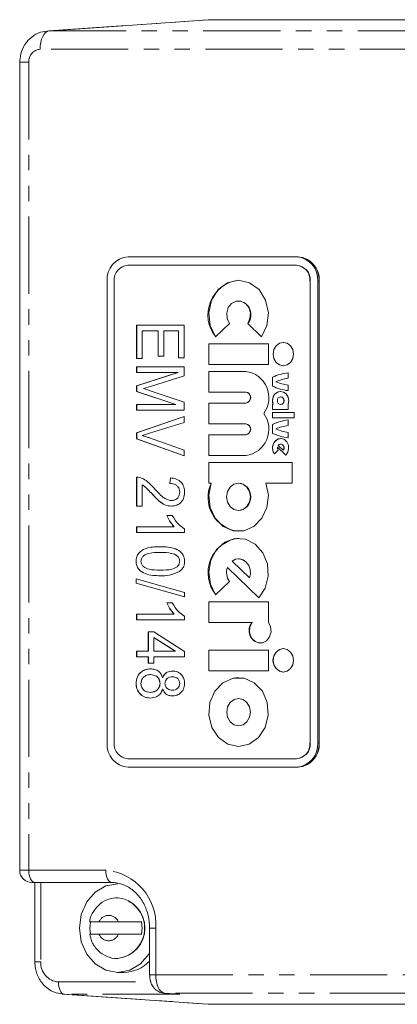
# Model space of a CAD drawing. Units: millimetres. Extents: x -65 to 692, y 1 to 430.
# Drawn here: x 45 to 76, y 1 to 82 of the extents above; entities that cross this region are included whole.
import ezdxf

# ---------------------------------------------------------------- set-up
doc = ezdxf.new("R2010")
doc.units = ezdxf.units.MM
doc.linetypes.add('PHANTOM', pattern=[12.7, 6.35, -1.27, 1.27, -1.27, 1.27, -1.27])

msp = doc.modelspace()

# ---------------------------------------------------------------- linework, layer by layer
at = {"color": 7, "linetype": 'Continuous', "lineweight": 15}
for p, q in [((60.093, 82.465), (46.865, 81.539)), ((60.093, 82.465), (60.276, 82.471)), ((60.276, 82.471), (165.931, 82.471)), ((46.865, 81.539), (47, 81.544)), ((44.596, 78.971), (44.596, 12.494)), ((67.374, 62.971), (53.517, 62.971)), ((67.374, 62.971), (67.499, 62.971)), ((67.349, 62.271), (53.492, 62.271)), ((67.374, 62.271), (67.349, 62.271)), ((51.785, 60.971), (51.785, 22.971)), ((52.367, 60.971), (52.367, 22.971)), ((62.601, 61.037), (62.596, 61.037)), ((68.475, 22.971), (68.475, 60.971)), ((68.5, 22.971), (68.5, 60.971)), ((69.106, 22.971), (69.106, 60.971)), ((69.226, 22.971), (69.226, 60.971)), ((62.601, 59.335), (62.596, 59.335)), ((54.215, 57.351), (58.112, 57.351)), ((54.215, 54.604), (54.215, 57.351)), ((54.22, 54.604), (54.22, 57.351)), ((54.671, 56.883), (54.671, 54.604)), ((55.987, 56.883), (54.671, 56.883)), ((55.987, 54.779), (55.987, 56.883)), ((55.992, 56.883), (55.987, 56.883)), ((55.992, 54.779), (55.992, 56.883)), ((56.442, 56.883), (56.442, 54.779)), ((57.657, 56.883), (56.442, 56.883)), ((57.657, 54.662), (57.657, 56.883)), ((57.662, 56.883), (57.657, 56.883)), ((57.662, 54.662), (57.662, 56.883)), ((58.112, 57.351), (58.112, 54.662)), ((60.714, 56.378), (61.843, 57.472)), ((63.348, 57.472), (64.477, 56.378)), ((63.353, 57.472), (63.348, 57.472)), ((63.353, 57.472), (64.479, 56.381)), ((66.285, 55.924), (66.28, 55.924)), ((65.052, 55.811), (60.14, 55.811)), ((60.14, 55.811), (60.14, 54.109)), ((60.145, 55.811), (60.145, 54.109)), ((65.052, 54.109), (65.052, 55.811)), ((54.671, 54.604), (54.215, 54.604)), ((56.442, 54.779), (55.987, 54.779)), ((58.112, 54.662), (57.657, 54.662)), ((54.215, 53.903), (58.112, 53.903)), ((54.215, 53.435), (54.215, 53.903)), ((54.22, 53.435), (54.22, 53.903)), ((58.112, 53.903), (58.112, 53.171)), ((60.14, 54.109), (65.052, 54.109)), ((63.185, 53.542), (60.14, 53.542)), ((60.14, 53.542), (60.14, 51.84)), ((60.145, 53.542), (60.145, 51.84)), ((63.19, 53.542), (63.185, 53.542)), ((66.28, 53.995), (66.285, 53.995)), ((54.215, 52.364), (57.617, 53.435)), ((57.617, 53.435), (54.215, 53.435)), ((54.22, 52.364), (57.622, 53.435)), ((58.112, 53.171), (55.353, 52.296)), ((57.622, 53.435), (57.617, 53.435)), ((65.396, 53.059), (65.396, 52.322)), ((65.401, 53.059), (65.396, 53.059)), ((65.401, 53.059), (65.401, 52.322)), ((66.673, 52.974), (66.673, 53.428)), ((54.215, 51.886), (54.215, 52.364)), ((54.22, 52.364), (54.215, 52.364)), ((57.432, 50.805), (54.215, 51.886)), ((54.22, 51.886), (54.215, 51.886)), ((54.22, 51.886), (54.22, 52.364)), ((57.437, 50.805), (54.22, 51.886)), ((55.353, 52.296), (54.776, 52.12)), ((55.401, 51.917), (58.112, 51)), ((65.401, 52.322), (65.396, 52.322)), ((66.064, 51.897), (66.059, 51.897)), ((66.673, 51.953), (66.673, 52.407)), ((60.14, 51.84), (63.185, 51.84)), ((63.19, 51.84), (63.185, 51.84)), ((66.064, 51.443), (66.059, 51.443)), ((54.215, 50.805), (57.432, 50.805)), ((54.215, 50.338), (54.215, 50.805)), ((58.112, 50.338), (54.215, 50.338)), ((54.22, 50.338), (54.22, 50.805)), ((57.437, 50.805), (57.432, 50.805)), ((58.112, 51), (58.112, 50.338)), ((63.185, 50.932), (60.14, 50.932)), ((60.14, 50.932), (60.14, 49.231)), ((60.145, 50.932), (60.145, 49.231)), ((63.19, 50.932), (63.185, 50.932)), ((65.453, 50.819), (65.396, 50.819)), ((65.396, 50.819), (65.396, 50.394)), ((65.396, 50.394), (66.673, 50.394)), ((65.401, 50.819), (65.401, 50.394)), ((65.458, 50.819), (65.453, 50.819)), ((66.059, 50.819), (66.064, 50.819)), ((66.673, 50.394), (66.673, 50.842)), ((54.215, 48.48), (58.112, 49.826)), ((54.22, 48.48), (58.112, 49.824)), ((58.112, 49.826), (58.112, 49.344)), ((67.164, 50.167), (65.396, 50.167)), ((65.396, 50.167), (65.396, 49.713)), ((65.396, 49.713), (67.164, 49.713)), ((65.401, 50.167), (65.401, 49.713)), ((66.673, 49.089), (66.673, 49.543)), ((67.164, 49.713), (67.164, 50.167)), ((58.112, 49.344), (55.285, 48.444)), ((60.14, 49.231), (63.185, 49.231)), ((63.19, 49.231), (63.185, 49.231)), ((65.396, 49.174), (65.396, 48.437)), ((65.401, 49.174), (65.396, 49.174)), ((65.401, 49.174), (65.401, 48.437)), ((54.215, 47.996), (54.215, 48.48)), ((54.22, 48.48), (54.215, 48.48)), ((58.112, 46.579), (54.215, 47.996)), ((54.22, 47.996), (54.215, 47.996)), ((54.22, 47.996), (54.22, 48.48)), ((58.112, 46.581), (54.22, 47.996)), ((55.285, 48.066), (58.112, 47.065)), ((63.185, 48.323), (60.14, 48.323)), ((60.14, 48.323), (60.14, 46.622)), ((60.145, 48.323), (60.145, 46.622)), ((63.19, 48.323), (63.185, 48.323)), ((65.401, 48.437), (65.396, 48.437)), ((66.064, 48.011), (66.059, 48.011)), ((66.673, 48.068), (66.673, 48.522)), ((58.112, 47.065), (58.112, 46.579)), ((65.551, 46.753), (65.852, 47.045)), ((65.796, 47.315), (66.479, 46.653)), ((65.801, 47.315), (65.796, 47.315)), ((65.801, 47.315), (66.482, 46.656)), ((65.852, 47.446), (66.266, 47.045)), ((66.064, 47.557), (66.059, 47.557)), ((66.271, 47.045), (66.266, 47.045)), ((60.14, 46.622), (63.185, 46.622)), ((63.185, 46.622), (63.19, 46.622)), ((67.017, 46.054), (60.14, 46.054)), ((60.14, 46.054), (60.14, 44.353)), ((60.145, 46.054), (60.145, 44.353)), ((67.017, 44.353), (67.017, 46.054)), ((54.215, 42.448), (54.215, 44.844)), ((54.22, 44.844), (54.215, 44.844)), ((54.22, 42.448), (54.22, 44.844)), ((56.948, 44.318), (56.999, 44.786)), ((56.953, 44.318), (57.004, 44.786)), ((54.671, 44.201), (54.671, 42.448)), ((54.676, 44.201), (54.671, 44.201)), ((56.953, 44.318), (56.948, 44.318)), ((60.14, 44.353), (60.345, 44.353)), ((60.35, 44.353), (60.345, 44.353)), ((62.601, 44.353), (62.596, 44.353)), ((64.847, 44.353), (67.017, 44.353)), ((57.763, 43.605), (57.758, 43.605)), ((54.671, 42.448), (54.215, 42.448)), ((57.084, 42.916), (57.079, 42.916)), ((56.695, 41.688), (57.151, 41.688)), ((62.596, 42.084), (62.601, 42.084)), ((54.215, 40.753), (57.303, 40.753)), ((54.215, 40.286), (54.215, 40.753)), ((54.22, 40.286), (54.22, 40.753)), ((57.308, 40.753), (57.303, 40.753)), ((58.163, 40.589), (58.163, 40.286)), ((58.163, 40.286), (54.215, 40.286)), ((62.596, 40.382), (62.601, 40.382)), ((62.601, 39.815), (62.596, 39.815)), ((56.169, 38.649), (56.164, 38.649)), ((62.601, 38.113), (62.596, 38.113)), ((54.17, 37.922), (54.165, 37.922)), ((57.763, 37.935), (57.758, 37.935)), ((61.688, 37.414), (64.274, 34.908)), ((61.693, 37.414), (61.688, 37.414)), ((61.693, 37.414), (64.277, 34.911)), ((62.067, 37.935), (63.503, 36.544)), ((54.165, 36.48), (58.163, 35.356)), ((54.165, 36.121), (54.165, 36.48)), ((54.17, 36.121), (54.17, 36.478)), ((56.169, 37.188), (56.164, 37.188)), ((63.508, 36.544), (63.503, 36.544)), ((58.163, 34.997), (54.165, 36.121)), ((54.17, 36.121), (54.165, 36.121)), ((58.163, 34.998), (54.17, 36.121)), ((60.714, 35.156), (61.843, 36.25)), ((58.163, 35.356), (58.163, 34.997)), ((56.695, 34.5), (57.151, 34.5)), ((65.052, 34.589), (60.14, 34.589)), ((60.14, 34.589), (60.14, 32.887)), ((60.145, 34.589), (60.145, 32.887)), ((65.052, 32.898), (65.052, 34.589)), ((54.215, 33.565), (57.303, 33.565)), ((54.215, 33.098), (54.215, 33.565)), ((54.22, 33.098), (54.22, 33.565)), ((57.308, 33.565), (57.303, 33.565)), ((58.163, 33.401), (58.163, 33.098)), ((58.163, 33.098), (54.215, 33.098)), ((60.14, 32.887), (63.705, 32.887)), ((63.71, 32.887), (63.705, 32.887)), ((55.177, 32.104), (55.632, 32.104)), ((55.177, 30.526), (55.177, 32.104)), ((55.182, 30.526), (55.182, 32.104)), ((55.632, 32.104), (58.163, 30.5)), ((55.637, 31.643), (55.632, 31.643)), ((57.394, 30.526), (55.632, 31.643)), ((55.632, 31.643), (55.632, 30.526)), ((57.399, 30.526), (55.637, 31.643)), ((64.383, 31.185), (64.388, 31.185)), ((54.215, 30.526), (55.177, 30.526)), ((54.215, 30.059), (54.215, 30.526)), ((55.177, 30.059), (54.215, 30.059)), ((54.22, 30.059), (54.22, 30.526)), ((55.182, 30.526), (55.177, 30.526)), ((55.177, 29.533), (55.177, 30.059)), ((55.182, 30.059), (55.177, 30.059)), ((55.182, 29.533), (55.182, 30.059)), ((55.632, 30.526), (57.394, 30.526)), ((55.632, 30.059), (55.632, 29.533)), ((58.163, 30.059), (55.632, 30.059)), ((57.399, 30.526), (57.394, 30.526)), ((58.163, 30.5), (58.163, 30.059)), ((60.14, 30.618), (60.14, 28.916)), ((65.052, 30.618), (60.14, 30.618)), ((60.145, 30.618), (60.145, 28.916)), ((65.052, 28.916), (65.052, 30.618)), ((66.285, 30.731), (66.28, 30.731)), ((55.632, 29.533), (55.177, 29.533)), ((55.367, 28.598), (55.362, 28.598)), ((57.172, 28.422), (57.167, 28.422)), ((60.14, 28.916), (65.052, 28.916)), ((66.28, 28.803), (66.285, 28.803)), ((54.17, 27.864), (54.165, 27.864)), ((56.144, 27.876), (56.139, 27.876)), ((56.359, 28.343), (56.354, 28.343)), ((57.763, 27.87), (57.758, 27.87)), ((62.601, 28.349), (62.596, 28.349)), ((55.351, 27.136), (55.346, 27.136)), ((56.359, 27.386), (56.354, 27.386)), ((57.145, 27.312), (57.14, 27.312)), ((62.601, 26.636), (62.596, 26.636)), ((62.596, 24.39), (62.601, 24.39)), ((62.596, 22.677), (62.601, 22.677)), ((53.492, 21.671), (67.349, 21.671)), ((67.374, 21.671), (67.349, 21.671)), ((53.517, 20.971), (67.374, 20.971)), ((67.374, 20.971), (67.499, 20.971)), ((45.846, 11.494), (45.596, 11.494)), ((45.837, 11.494), (45.837, 4.971)), ((52.17, 11.494), (45.846, 11.494)), ((52.67, 10.244), (52.645, 10.244)), ((52.719, 8.244), (51.12, 8.244)), ((55.283, 7.744), (55.283, 3.898)), ((51.12, 7.244), (52.719, 7.244)), ((52.645, 5.244), (52.67, 5.244)), ((52.67, 4.094), (53.17, 4.094)), ((48.119, 2.315), (60.093, 1.478)), ((48.259, 2.311), (48.119, 2.315)), ((56.455, 2.4), (57.683, 2.315)), ((56.507, 2.399), (56.455, 2.4)), ((60.276, 1.471), (60.093, 1.478)), ((165.931, 1.471), (60.276, 1.471))]:
    msp.add_line(p, q, dxfattribs=at)
at = {"color": 8, "linetype": 'PHANTOM', "lineweight": 0}
for p, q in [((47, 81.544), (60.276, 82.471)), ((47, 81.544), (143.148, 81.544)), ((142.424, 80.045), (46.276, 80.045)), ((45.346, 78.971), (44.596, 78.971)), ((45.346, 78.971), (45.346, 12.494)), ((68.5, 60.971), (68.475, 60.971)), ((69.106, 60.971), (69.226, 60.971)), ((55.433, 43.507), (55.428, 43.507)), ((68.5, 22.971), (68.475, 22.971)), ((69.106, 22.971), (69.226, 22.971)), ((44.596, 12.494), (45.346, 12.494)), ((45.346, 12.494), (51.67, 12.494)), ((46.337, 11.494), (46.337, 4.971)), ((55.783, 7.744), (55.283, 7.744)), ((55.783, 7.744), (55.783, 3.898)), ((46.337, 4.971), (45.837, 4.971)), ((47.776, 3.31), (55.398, 3.31)), ((55.783, 3.898), (55.283, 3.898)), ((55.783, 3.898), (151.931, 3.898)), ((48.259, 2.311), (60.276, 1.471)), ((57.766, 2.311), (48.259, 2.311)), ((152.655, 2.399), (56.507, 2.399)), ((56.507, 2.399), (57.766, 2.311))]:
    msp.add_line(p, q, dxfattribs=at)
at = {"color": 8, "linetype": 'PHANTOM', "lineweight": 0, "flags": 128}
for points in [[(46.276, 80.045), (46.29, 80.331), (46.331, 80.607), (46.397, 80.862), (46.487, 81.087), (46.596, 81.274), (46.721, 81.415), (46.857, 81.507), (47, 81.544)], [(45.846, 11.494), (45.749, 11.513), (45.655, 11.57), (45.569, 11.662), (45.493, 11.786), (45.431, 11.938), (45.384, 12.111), (45.356, 12.298), (45.346, 12.494)], [(51.67, 12.494), (51.679, 12.298), (51.708, 12.111), (51.754, 11.938), (51.816, 11.786), (51.892, 11.662), (51.978, 11.57), (52.072, 11.513), (52.17, 11.494)], [(47.776, 3.31), (47.785, 3.119), (47.813, 2.935), (47.857, 2.765), (47.916, 2.615), (47.989, 2.491), (48.073, 2.396), (48.164, 2.336), (48.259, 2.311)], [(55.783, 3.898), (55.797, 3.611), (55.838, 3.336), (55.904, 3.081), (55.994, 2.856), (56.103, 2.669), (56.228, 2.527), (56.364, 2.436), (56.507, 2.399)]]:
    msp.add_lwpolyline(points, dxfattribs=at)
at = {"color": 7, "linetype": 'Continuous', "lineweight": 15, "flags": 128}
for points in [[(64.477, 56.378), (64.927, 57.309), (65.048, 58.366), (64.822, 59.399), (64.281, 60.264), (63.503, 60.836), (62.596, 61.037), (61.689, 60.836), (60.91, 60.264), (60.37, 59.399), (60.144, 58.366), (60.264, 57.309), (60.714, 56.378)], [(61.843, 57.472), (61.653, 57.881), (61.621, 58.344), (61.753, 58.783), (62.026, 59.125), (62.395, 59.311), (62.797, 59.311), (63.166, 59.125), (63.439, 58.783), (63.57, 58.344), (63.538, 57.881), (63.348, 57.472)], [(66.28, 53.995), (66.6, 54.069), (66.871, 54.278), (67.052, 54.591), (67.115, 54.96), (67.052, 55.329), (66.871, 55.642), (66.6, 55.851), (66.28, 55.924), (65.96, 55.851), (65.69, 55.642), (65.508, 55.329), (65.445, 54.96), (65.508, 54.591), (65.69, 54.278), (65.96, 54.069), (66.28, 53.995)], [(66.285, 55.924), (65.965, 55.851), (65.695, 55.642), (65.513, 55.329), (65.45, 54.96), (65.513, 54.591), (65.695, 54.278), (65.965, 54.069), (66.285, 53.995), (66.285, 53.995)], [(66.673, 50.842), (66.722, 51.137), (66.669, 51.431), (66.522, 51.679), (66.304, 51.842), (66.048, 51.897), (65.794, 51.833), (65.581, 51.661), (65.441, 51.408), (65.396, 51.112), (65.453, 50.819)], [(66.059, 50.819), (66.162, 50.843), (66.25, 50.91), (66.309, 51.012), (66.329, 51.131), (66.309, 51.25), (66.25, 51.352), (66.162, 51.419), (66.059, 51.443), (65.956, 51.419), (65.868, 51.352), (65.809, 51.25), (65.789, 51.131), (65.809, 51.012), (65.868, 50.91), (65.956, 50.843), (66.059, 50.819)], [(66.479, 46.653), (66.644, 46.885), (66.719, 47.171), (66.693, 47.469), (66.57, 47.733), (66.369, 47.922), (66.121, 48.008), (65.863, 47.977), (65.635, 47.834), (65.472, 47.601), (65.398, 47.314), (65.426, 47.016), (65.551, 46.753)], [(66.266, 47.045), (66.317, 47.152), (66.328, 47.273), (66.299, 47.39), (66.233, 47.484), (66.14, 47.543), (66.035, 47.556), (65.934, 47.522), (65.852, 47.446)], [(60.345, 44.353), (60.143, 43.363), (60.256, 42.355), (60.67, 41.458), (61.332, 40.787), (62.156, 40.428), (63.036, 40.428), (63.86, 40.787), (64.521, 41.458), (64.935, 42.355), (65.049, 43.363), (64.847, 44.353)], [(62.596, 42.084), (62.972, 42.17), (63.29, 42.416), (63.503, 42.784), (63.578, 43.218), (63.503, 43.652), (63.29, 44.02), (62.972, 44.266), (62.596, 44.353), (62.22, 44.266), (61.901, 44.02), (61.688, 43.652), (61.613, 43.218), (61.688, 42.784), (61.901, 42.416), (62.22, 42.17), (62.596, 42.084)], [(64.274, 34.908), (64.797, 35.719), (65.039, 36.691), (64.972, 37.698), (64.602, 38.615), (63.978, 39.323), (63.178, 39.734), (62.304, 39.795), (61.467, 39.498), (60.774, 38.881), (60.312, 38.022), (60.14, 37.031), (60.28, 36.033), (60.714, 35.156)], [(63.503, 36.544), (63.575, 36.892), (63.55, 37.248), (63.43, 37.578), (63.227, 37.848), (62.962, 38.032), (62.66, 38.111), (62.351, 38.078), (62.067, 37.935)], [(63.508, 36.544), (63.58, 36.892), (63.555, 37.248), (63.435, 37.578), (63.232, 37.848), (62.967, 38.032), (62.665, 38.111), (62.601, 38.113)], [(63.705, 32.887), (63.528, 32.514), (63.497, 32.09), (63.616, 31.687), (63.866, 31.375), (64.205, 31.206), (64.573, 31.209), (64.909, 31.383), (65.155, 31.7), (65.27, 32.104), (65.233, 32.528), (65.052, 32.898)], [(66.28, 28.803), (66.6, 28.876), (66.871, 29.085), (67.052, 29.398), (67.115, 29.767), (67.052, 30.136), (66.871, 30.449), (66.6, 30.658), (66.28, 30.731), (65.96, 30.658), (65.69, 30.449), (65.508, 30.136), (65.445, 29.767), (65.508, 29.398), (65.69, 29.085), (65.96, 28.876), (66.28, 28.803)], [(62.596, 22.677), (63.483, 22.868), (64.25, 23.417), (64.794, 24.249), (65.041, 25.251), (64.958, 26.289), (64.556, 27.222), (63.889, 27.924), (63.047, 28.301), (62.144, 28.301), (61.303, 27.924), (60.636, 27.222), (60.233, 26.289), (60.15, 25.251), (60.397, 24.249), (60.941, 23.417), (61.709, 22.868), (62.596, 22.677)], [(62.601, 28.349), (62.149, 28.301), (61.308, 27.924), (60.641, 27.222), (60.238, 26.289), (60.155, 25.251), (60.402, 24.249), (60.946, 23.417), (61.714, 22.868), (62.601, 22.677)], [(62.596, 24.39), (62.968, 24.476), (63.283, 24.719), (63.494, 25.083), (63.568, 25.513), (63.494, 25.943), (63.283, 26.307), (62.968, 26.55), (62.596, 26.636), (62.224, 26.55), (61.908, 26.307), (61.697, 25.943), (61.623, 25.513), (61.697, 25.083), (61.908, 24.719), (62.224, 24.476), (62.596, 24.39)], [(62.601, 24.39), (62.973, 24.476), (63.288, 24.719), (63.499, 25.083), (63.573, 25.513), (63.499, 25.943), (63.288, 26.307), (62.973, 26.55), (62.601, 26.636), (62.601, 26.636)], [(52.67, 11.394), (51.693, 11.215), (50.812, 10.696), (50.112, 9.889), (49.663, 8.871), (49.509, 7.744), (49.663, 6.616), (50.112, 5.598), (50.812, 4.791), (51.693, 4.272), (52.67, 4.094), (53.646, 4.272), (54.528, 4.791), (55.227, 5.598), (55.283, 5.691)]]:
    msp.add_lwpolyline(points, dxfattribs=at)
at = {"color": 8, "linetype": 'PHANTOM', "lineweight": 0}
for centre, radius, start, end in [((46.354, 79.038), 1.01, 94.40195, 183.81126), ((51.327, 8.04), 4.466, 356.18874, 85.59805), ((52.354, 7.743), 2.517, 276.77192, 83.36428), ((51.92, 7.925), 0.861, 21.72309, 158.27691), ((51.92, 7.562), 0.861, 201.72309, 338.27691), ((47.896, 4.867), 1.562, 176.18874, 265.59805)]:
    msp.add_arc(centre, radius, start, end, dxfattribs=at)
at = {"color": 7, "linetype": 'Continuous', "lineweight": 15}
for centre, radius, start, end in [((53.662, 61.096), 1.881, 94.40195, 183.81126), ((67.229, 61.096), 1.881, 356.18874, 85.59805), ((67.349, 61.096), 1.881, 356.18874, 85.59805), ((67.354, 61.096), 1.881, 356.18874, 85.59805), ((53.586, 61.053), 1.222, 94.40195, 183.81126), ((67.255, 61.053), 1.222, 356.18874, 85.59805), ((67.28, 61.053), 1.222, 356.18874, 85.59805), ((62.953, 58.185), 2.873, 97.03552, 218.98339), ((62.473, 58.2), 1.143, 320.41606, 83.56503), ((62.91, 51.374), 2.185, 323.72942, 82.75267), ((67.248, 49.04), 4.425, 97.46387, 114.74035), ((67.253, 49.04), 4.425, 97.46387, 114.74035), ((67.244, 48.947), 4.068, 98.07499, 113.02124), ((67.244, 56.434), 4.068, 246.97876, 261.92501), ((66.131, 51.15), 0.75, 95.16034, 206.17191), ((67.248, 56.341), 4.425, 245.25965, 262.53613), ((67.253, 56.341), 4.425, 245.25965, 262.53613), ((63.133, 51.386), 0.457, 276.62544, 83.37456), ((63.138, 51.386), 0.457, 276.62544, 83.37456), ((66.028, 51.131), 0.314, 276.62544, 83.37456), ((62.91, 48.789), 2.185, 277.24733, 36.27058), ((67.248, 45.155), 4.425, 97.46387, 114.74035), ((67.253, 45.155), 4.425, 97.46387, 114.74035), ((63.133, 48.777), 0.457, 276.62544, 83.37456), ((63.138, 48.777), 0.457, 276.62544, 83.37456), ((67.244, 45.062), 4.068, 98.07499, 113.02124), ((67.244, 52.549), 4.068, 246.97876, 261.92501), ((66.155, 47.243), 0.774, 96.76622, 219.25269), ((67.248, 52.456), 4.425, 245.25965, 262.53613), ((67.253, 52.456), 4.425, 245.25965, 262.53613), ((66.136, 47.245), 0.348, 168.36453, 215.15736), ((66.027, 47.244), 0.315, 320.76437, 83.21672), ((62.879, 43.163), 2.795, 154.80738, 264.29447), ((62.469, 43.218), 1.142, 276.62544, 83.37456), ((62.971, 36.956), 2.883, 97.37315, 218.64576), ((62.885, 36.98), 1.272, 160.09062, 215.05731), ((64.504, 32.217), 1.039, 139.8505, 263.5699), ((66.397, 29.767), 0.971, 96.62544, 263.37456), ((53.662, 22.846), 1.881, 176.18874, 265.59805), ((53.586, 22.89), 1.222, 176.18874, 265.59805), ((67.255, 22.89), 1.222, 274.40195, 3.81126), ((67.229, 22.846), 1.881, 274.40195, 3.81126), ((67.28, 22.89), 1.222, 274.40195, 3.81126), ((67.349, 22.846), 1.881, 274.40195, 3.81126), ((67.354, 22.846), 1.881, 274.40195, 3.81126), ((45.596, 12.494), 1, 180, 270), ((52.379, 7.744), 2.517, 276.62544, 83.37456), ((53.226, 7.744), 2.853, 169.90695, 190.09305), ((51.813, 7.744), 2.853, 349.90695, 10.09305), ((53.118, 7.064), 2.971, 270.99163, 316.77841)]:
    msp.add_arc(centre, radius, start, end, dxfattribs=at)
for points, knots in [([(47.026, 81.545), (46.785, 81.523), (46.268, 81.475), (45.554, 81.079), (44.985, 80.453), (44.651, 79.715), (44.613, 79.2), (44.596, 78.971)], [0, 0, 0, 0, 0.18545, 0.398879, 0.61083, 0.826912, 1, 1, 1, 1]), ([(54.776, 52.12), (54.893, 52.083), (55.101, 52.017), (55.309, 51.947), (55.401, 51.917)], [0, 0, 0, 0, 0.559995, 1, 1, 1, 1]), ([(55.285, 48.444), (55.171, 48.409), (54.967, 48.346), (54.761, 48.288), (54.671, 48.263)], [0, 0, 0, 0, 0.56, 1, 1, 1, 1]), ([(54.671, 48.263), (54.786, 48.229), (54.992, 48.167), (55.196, 48.097), (55.285, 48.066)], [0, 0, 0, 0, 0.55999, 1, 1, 1, 1]), ([(54.215, 44.844), (54.373, 44.821), (54.688, 44.773), (55.182, 44.435), (55.48, 44.117), (55.662, 43.922)], [0, 0, 0, 0, 0.278998, 0.559153, 1, 1, 1, 1]), ([(56.999, 44.786), (57.161, 44.763), (57.485, 44.718), (57.893, 44.452), (58.132, 44.033), (58.153, 43.736), (58.163, 43.588)], [0, 0, 0, 0, 0.28092, 0.560105, 0.779774, 1, 1, 1, 1]), ([(55.428, 43.507), (55.347, 43.593), (55.214, 43.736), (55.027, 43.931), (54.86, 44.086), (54.734, 44.163), (54.671, 44.201)], [0, 0, 0, 0, 0.340053, 0.560075, 0.780078, 1, 1, 1, 1]), ([(55.433, 43.507), (55.352, 43.593), (55.219, 43.736), (55.032, 43.931), (54.865, 44.086), (54.739, 44.163), (54.676, 44.201)], [0, 0, 0, 0, 0.3400533, 0.5600752, 0.7800781, 1, 1, 1, 1]), ([(55.662, 43.922), (55.89, 43.667), (56.208, 43.311), (56.706, 42.975), (56.955, 42.935), (57.079, 42.916)], [0, 0, 0, 0, 0.560605, 0.780638, 1, 1, 1, 1]), ([(57.758, 43.605), (57.752, 43.688), (57.739, 43.853), (57.616, 44.064), (57.365, 44.285), (57.12, 44.305), (56.948, 44.318)], [0, 0, 0, 0, 0.186999, 0.373859, 0.561031, 1, 1, 1, 1]), ([(57.763, 43.605), (57.757, 43.688), (57.744, 43.853), (57.621, 44.064), (57.37, 44.285), (57.125, 44.305), (56.953, 44.318)], [0, 0, 0, 0, 0.186999, 0.373859, 0.561031, 1, 1, 1, 1]), ([(57.071, 42.448), (56.89, 42.471), (56.529, 42.517), (55.979, 42.932), (55.637, 43.288), (55.428, 43.507)], [0, 0, 0, 0, 0.279141, 0.559078, 1, 1, 1, 1]), ([(57.076, 42.448), (56.895, 42.471), (56.534, 42.517), (55.984, 42.932), (55.642, 43.288), (55.433, 43.507)], [0, 0, 0, 0, 0.279141, 0.559078, 1, 1, 1, 1]), ([(58.163, 43.588), (58.149, 43.407), (58.121, 43.045), (57.797, 42.676), (57.436, 42.48), (57.192, 42.459), (57.071, 42.448)], [0, 0, 0, 0, 0.2796935, 0.5582605, 0.779102, 1, 1, 1, 1]), ([(57.079, 42.916), (57.174, 42.924), (57.364, 42.94), (57.59, 43.113), (57.736, 43.347), (57.751, 43.519), (57.758, 43.605)], [0, 0, 0, 0, 0.280425, 0.559943, 0.779929, 1, 1, 1, 1]), ([(57.084, 42.916), (57.179, 42.924), (57.369, 42.94), (57.595, 43.113), (57.741, 43.347), (57.756, 43.519), (57.763, 43.605)], [0, 0, 0, 0, 0.280425, 0.559943, 0.779929, 1, 1, 1, 1]), ([(57.303, 40.753), (57.168, 40.91), (56.928, 41.19), (56.766, 41.536), (56.695, 41.688)], [0, 0, 0, 0, 0.559755, 1, 1, 1, 1]), ([(57.308, 40.753), (57.173, 40.91), (56.933, 41.19), (56.771, 41.536), (56.7, 41.688)], [0, 0, 0, 0, 0.559755, 1, 1, 1, 1]), ([(57.151, 41.688), (57.3, 41.433), (57.567, 40.976), (57.981, 40.707), (58.163, 40.589)], [0, 0, 0, 0, 0.5602037, 1, 1, 1, 1]), ([(54.165, 37.922), (54.175, 38.043), (54.197, 38.285), (54.444, 38.69), (55.108, 39.104), (55.74, 39.112), (56.162, 39.117)], [0, 0, 0, 0, 0.125012, 0.250073, 0.498953, 1, 1, 1, 1]), ([(54.17, 37.922), (54.18, 38.043), (54.202, 38.285), (54.449, 38.69), (55.113, 39.104), (55.745, 39.112), (56.167, 39.117)], [0, 0, 0, 0, 0.125012, 0.2500727, 0.4989529, 1, 1, 1, 1]), ([(56.162, 39.117), (56.583, 39.102), (57.212, 39.081), (57.892, 38.693), (58.135, 38.28), (58.154, 38.038), (58.163, 37.916)], [0, 0, 0, 0, 0.500827, 0.749966, 0.874904, 1, 1, 1, 1]), ([(56.164, 38.649), (55.848, 38.648), (55.375, 38.646), (54.844, 38.443), (54.607, 38.181), (54.582, 37.999), (54.57, 37.908)], [0, 0, 0, 0, 0.501773, 0.750881, 0.875779, 1, 1, 1, 1]), ([(57.758, 37.935), (57.744, 38.025), (57.715, 38.205), (57.469, 38.45), (56.945, 38.645), (56.477, 38.648), (56.164, 38.649)], [0, 0, 0, 0, 0.123927, 0.24889, 0.49822, 1, 1, 1, 1]), ([(57.763, 37.935), (57.749, 38.025), (57.72, 38.205), (57.474, 38.45), (56.95, 38.645), (56.482, 38.648), (56.169, 38.649)], [0, 0, 0, 0, 0.123927, 0.24889, 0.49822, 1, 1, 1, 1]), ([(56.162, 36.721), (55.743, 36.736), (55.114, 36.759), (54.434, 37.145), (54.192, 37.558), (54.174, 37.8), (54.165, 37.922)], [0, 0, 0, 0, 0.500804, 0.749941, 0.874878, 1, 1, 1, 1]), ([(56.167, 36.721), (55.748, 36.736), (55.119, 36.759), (54.439, 37.145), (54.197, 37.558), (54.179, 37.8), (54.17, 37.922)], [0, 0, 0, 0, 0.500804, 0.749941, 0.874878, 1, 1, 1, 1]), ([(54.57, 37.908), (54.584, 37.818), (54.612, 37.638), (54.857, 37.39), (55.381, 37.192), (55.85, 37.19), (56.164, 37.188)], [0, 0, 0, 0, 0.123983, 0.248921, 0.498253, 1, 1, 1, 1]), ([(56.164, 37.188), (56.48, 37.19), (56.954, 37.192), (57.487, 37.395), (57.722, 37.661), (57.746, 37.844), (57.758, 37.935)], [0, 0, 0, 0, 0.501799, 0.750892, 0.875749, 1, 1, 1, 1]), ([(56.169, 37.188), (56.485, 37.19), (56.959, 37.192), (57.492, 37.395), (57.727, 37.661), (57.751, 37.844), (57.763, 37.935)], [0, 0, 0, 0, 0.501799, 0.750892, 0.875749, 1, 1, 1, 1]), ([(58.163, 37.916), (58.157, 37.823), (58.146, 37.636), (58.019, 37.326), (57.853, 37.178), (57.752, 37.088)], [0, 0, 0, 0, 0.280536, 0.560788, 1, 1, 1, 1]), ([(57.752, 37.088), (57.466, 36.959), (56.953, 36.727), (56.405, 36.723), (56.162, 36.721)], [0, 0, 0, 0, 0.558333, 1, 1, 1, 1]), ([(57.303, 33.565), (57.168, 33.722), (56.928, 34.002), (56.766, 34.348), (56.695, 34.5)], [0, 0, 0, 0, 0.559755, 1, 1, 1, 1]), ([(57.308, 33.565), (57.173, 33.722), (56.933, 34.002), (56.771, 34.348), (56.7, 34.5)], [0, 0, 0, 0, 0.559755, 1, 1, 1, 1]), ([(57.151, 34.5), (57.3, 34.244), (57.567, 33.788), (57.981, 33.519), (58.163, 33.401)], [0, 0, 0, 0, 0.5602037, 1, 1, 1, 1]), ([(54.165, 27.864), (54.187, 28.057), (54.231, 28.441), (54.575, 28.838), (54.969, 29.039), (55.23, 29.057), (55.36, 29.065)], [0, 0, 0, 0, 0.279054, 0.558478, 0.778997, 1, 1, 1, 1]), ([(54.17, 27.864), (54.192, 28.057), (54.236, 28.441), (54.58, 28.838), (54.974, 29.039), (55.235, 29.057), (55.365, 29.065)], [0, 0, 0, 0, 0.279054, 0.558478, 0.778997, 1, 1, 1, 1]), ([(55.362, 28.598), (55.256, 28.59), (55.044, 28.574), (54.781, 28.402), (54.601, 28.153), (54.58, 27.96), (54.57, 27.864)], [0, 0, 0, 0, 0.280726, 0.560397, 0.780435, 1, 1, 1, 1]), ([(55.36, 29.065), (55.479, 29.058), (55.715, 29.043), (56.022, 28.887), (56.248, 28.642), (56.319, 28.443), (56.354, 28.343)], [0, 0, 0, 0, 0.280476, 0.560096, 0.780026, 1, 1, 1, 1]), ([(56.139, 27.876), (56.121, 27.995), (56.086, 28.234), (55.793, 28.539), (55.525, 28.575), (55.362, 28.598)], [0, 0, 0, 0, 0.279361, 0.560297, 1, 1, 1, 1]), ([(56.144, 27.876), (56.126, 27.995), (56.091, 28.234), (55.798, 28.539), (55.53, 28.575), (55.367, 28.598)], [0, 0, 0, 0, 0.279361, 0.560297, 1, 1, 1, 1]), ([(56.354, 28.343), (56.399, 28.436), (56.489, 28.624), (56.769, 28.853), (57.009, 28.876), (57.156, 28.89)], [0, 0, 0, 0, 0.280559, 0.560664, 1, 1, 1, 1]), ([(56.359, 28.343), (56.404, 28.436), (56.494, 28.624), (56.774, 28.853), (57.014, 28.876), (57.161, 28.89)], [0, 0, 0, 0, 0.280559, 0.560664, 1, 1, 1, 1]), ([(57.167, 28.422), (57.084, 28.417), (56.919, 28.406), (56.711, 28.281), (56.568, 28.089), (56.551, 27.939), (56.543, 27.864)], [0, 0, 0, 0, 0.280699, 0.560409, 0.780439, 1, 1, 1, 1]), ([(57.156, 28.89), (57.296, 28.878), (57.577, 28.854), (57.916, 28.603), (58.13, 28.254), (58.152, 27.999), (58.163, 27.872)], [0, 0, 0, 0, 0.280472, 0.5599997, 0.779941, 1, 1, 1, 1]), ([(57.758, 27.87), (57.744, 27.96), (57.716, 28.142), (57.493, 28.373), (57.29, 28.404), (57.167, 28.422)], [0, 0, 0, 0, 0.279375, 0.560622, 1, 1, 1, 1]), ([(57.763, 27.87), (57.749, 27.96), (57.721, 28.142), (57.498, 28.373), (57.295, 28.404), (57.172, 28.422)], [0, 0, 0, 0, 0.279375, 0.560622, 1, 1, 1, 1]), ([(55.347, 26.669), (55.182, 26.683), (54.852, 26.712), (54.457, 27.008), (54.203, 27.415), (54.178, 27.715), (54.165, 27.864)], [0, 0, 0, 0, 0.280407, 0.559916, 0.7799, 1, 1, 1, 1]), ([(55.352, 26.669), (55.187, 26.683), (54.857, 26.712), (54.462, 27.008), (54.208, 27.415), (54.183, 27.715), (54.17, 27.864)], [0, 0, 0, 0, 0.280407, 0.559916, 0.7799, 1, 1, 1, 1]), ([(54.57, 27.864), (54.586, 27.744), (54.619, 27.502), (54.848, 27.265), (55.1, 27.151), (55.264, 27.141), (55.346, 27.136)], [0, 0, 0, 0, 0.278529, 0.558208, 0.778879, 1, 1, 1, 1]), ([(55.346, 27.136), (55.453, 27.145), (55.666, 27.161), (55.928, 27.336), (56.107, 27.586), (56.128, 27.78), (56.139, 27.876)], [0, 0, 0, 0, 0.280754, 0.560321, 0.780382, 1, 1, 1, 1]), ([(55.351, 27.136), (55.458, 27.145), (55.671, 27.161), (55.933, 27.336), (56.112, 27.586), (56.133, 27.78), (56.144, 27.876)], [0, 0, 0, 0, 0.280754, 0.560321, 0.780382, 1, 1, 1, 1]), ([(56.543, 27.864), (56.557, 27.773), (56.584, 27.589), (56.81, 27.357), (57.015, 27.329), (57.14, 27.312)], [0, 0, 0, 0, 0.27956, 0.56043, 1, 1, 1, 1]), ([(58.163, 27.872), (58.144, 27.707), (58.106, 27.377), (57.809, 27.042), (57.475, 26.866), (57.251, 26.852), (57.14, 26.844)], [0, 0, 0, 0, 0.279048, 0.558531, 0.779022, 1, 1, 1, 1]), ([(57.14, 27.312), (57.222, 27.318), (57.386, 27.329), (57.587, 27.462), (57.731, 27.648), (57.749, 27.796), (57.758, 27.87)], [0, 0, 0, 0, 0.280599, 0.560453, 0.780513, 1, 1, 1, 1]), ([(57.145, 27.312), (57.227, 27.318), (57.391, 27.329), (57.592, 27.462), (57.736, 27.648), (57.754, 27.796), (57.763, 27.87)], [0, 0, 0, 0, 0.280599, 0.560453, 0.780513, 1, 1, 1, 1]), ([(56.354, 27.386), (56.301, 27.263), (56.195, 27.017), (55.84, 26.719), (55.534, 26.688), (55.347, 26.669)], [0, 0, 0, 0, 0.280355, 0.560491, 1, 1, 1, 1]), ([(57.14, 26.844), (57.049, 26.85), (56.868, 26.862), (56.558, 27.012), (56.431, 27.244), (56.354, 27.386)], [0, 0, 0, 0, 0.281345, 0.562039, 1, 1, 1, 1]), ([(57.145, 26.844), (57.054, 26.85), (56.873, 26.862), (56.563, 27.012), (56.436, 27.244), (56.359, 27.386)], [0, 0, 0, 0, 0.281345, 0.562039, 1, 1, 1, 1]), ([(52.17, 11.494), (52.302, 11.487), (52.732, 11.467), (53.445, 11.218), (54.225, 10.629), (54.825, 9.79), (55.212, 8.799), (55.26, 8.09), (55.283, 7.744)], [0, 0, 0, 0, 0.084478, 0.275081, 0.463417, 0.647109, 0.827736, 1, 1, 1, 1]), ([(52.645, 10.244), (52.409, 10.222), (51.901, 10.174), (51.195, 9.781), (50.658, 9.155), (50.369, 8.604), (50.352, 8.283), (50.35, 8.244)], [0, 0, 0, 0, 0.215525, 0.464678, 0.712164, 0.964719, 1, 1, 1, 1]), ([(51.12, 8.244), (51.019, 8.244), (50.776, 8.244), (50.494, 8.244), (50.333, 8.244), (50.349, 8.244), (50.353, 8.244)], [0, 0, 0, 0, 0.225769, 0.545569, 0.865904, 1, 1, 1, 1]), ([(54.622, 8.244), (54.556, 8.244), (54.379, 8.244), (54.003, 8.244), (53.52, 8.244), (53.074, 8.244), (52.824, 8.244), (52.719, 8.244)], [0, 0, 0, 0, 0.13765, 0.366622, 0.597245, 0.832131, 1, 1, 1, 1]), ([(50.353, 7.244), (50.35, 7.244), (50.343, 7.244), (50.51, 7.244), (50.786, 7.244), (51.022, 7.244), (51.12, 7.244)], [0, 0, 0, 0, 0.166204, 0.469803, 0.779012, 1, 1, 1, 1]), ([(50.364, 7.247), (50.409, 7.033), (50.517, 6.515), (51.02, 5.856), (51.744, 5.393), (52.331, 5.194), (52.635, 5.249), (52.652, 5.252)], [0, 0, 0, 0, 0.195009, 0.472418, 0.717265, 0.984649, 1, 1, 1, 1]), ([(52.719, 7.244), (52.826, 7.244), (53.085, 7.244), (53.551, 7.244), (54.051, 7.244), (54.411, 7.244), (54.572, 7.244), (54.622, 7.244)], [0, 0, 0, 0, 0.17195, 0.415516, 0.65949, 0.894353, 1, 1, 1, 1]), ([(45.837, 4.971), (45.848, 4.784), (45.877, 4.286), (46.173, 3.516), (46.766, 2.809), (47.514, 2.38), (48.043, 2.331), (48.276, 2.31)], [0, 0, 0, 0, 0.13724, 0.36425, 0.593803, 0.82121, 1, 1, 1, 1]), ([(55.283, 3.898), (55.29, 3.77), (55.308, 3.454), (55.477, 3.005), (55.794, 2.634), (56.146, 2.443), (56.369, 2.412), (56.455, 2.4)], [0, 0, 0, 0, 0.1794956, 0.4427572, 0.6781496, 0.8764142, 1, 1, 1, 1])]:
    msp.add_open_spline(points, degree=3, knots=knots, dxfattribs=at)

doc.saveas('drawing.dxf')
